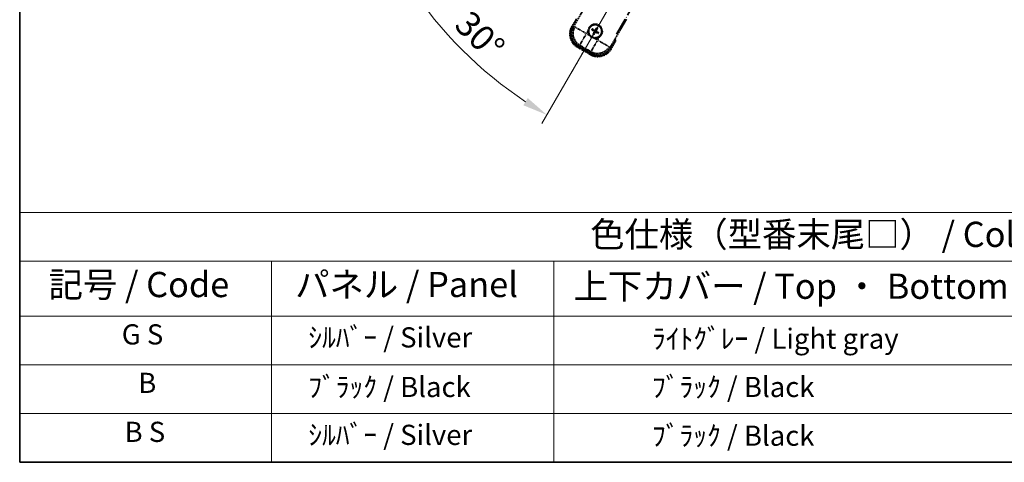
# Model space of a CAD drawing. Units: millimetres. Extents: x 9 to 9854, y 6 to 1692.
# Drawn here: x 9 to 596, y 6 to 269 of the extents above; entities that cross this region are included whole.
import ezdxf

# ---------------------------------------------------------------- set-up
doc = ezdxf.new("R2010")
doc.units = ezdxf.units.MM
doc.linetypes.add('DASH_DOUBLE_DOT', pattern=[0.4398, 0.24, -0.06, 0.0098, -0.06, 0.01, -0.06])
doc.linetypes.add('LONG_DASH_DOTTED', pattern=[0.61, 0.48, -0.06, 0.01, -0.06])
for name, color, linetype, lineweight in [('Border (ISO)', 7, 'Continuous', 35), ('Dimension (ISO)', 7, 'Continuous', 18), ('Overlay (ISO)', 7, 'LONG_DASH_DOTTED', 35), ('Sketch Geometry (ISO)', 7, 'Continuous', 18), ('Symbol (ISO)', 7, 'Continuous', 18)]:
    doc.layers.add(name, color=color, linetype=linetype, lineweight=lineweight)
doc.styles.add('Note Text (TK)', font='MS PGothic.ttf')
doc.styles.add('Note Text (TK2)', font='MS PGothic.ttf')
doc.dimstyles.new('Default - Method 1b (TK)', dxfattribs={"dimscale": 6, "dimtxt": 2.5, "dimasz": 2.5, "dimexe": 1, "dimexo": 1.5, "dimgap": 1, "dimtad": 1, "dimtoh": 1, "dimrnd": 1e-08, "dimdsep": 46, "dimtxsty": 'Note Text (TK)', "dimcen": 0.09, "dimdle": 5, "dimclrd": 100, "dimclre": 100, "dimclrt": 7, "dimadec": 1, "dimazin": 1, "dimtfac": 1, "dimtmove": 0, "dimatfit": 3, "dimfxl": 0, "dimtolj": 1, "dimlwd": -1, "dimlwe": -1, "dimarcsym": 0})

# ---------------------------------------------------------------- blocks, each defined once
blk = doc.blocks.new('図面枠 tk図枠')
at = {"layer": 'Border (ISO)'}
for p, q in [((14.5, 289), (14.5, 8)), ((14.5, 8), (405.5, 8))]:
    blk.add_line(p, q, dxfattribs=at)
blk = doc.blocks.new('テーブル1')
at = {"layer": 'Symbol (ISO)'}
for p, q in [((14.5, 32.76), (224.5, 32.76)), ((14.5, 32.76), (14.5, 27.939)), ((14.5, 27.939), (224.5, 27.939)), ((14.5, 27.939), (14.5, 22.498)), ((39.5, 27.939), (39.5, 22.498)), ((67.5, 27.939), (67.5, 22.498)), ((14.5, 22.498), (224.5, 22.498)), ((14.5, 22.498), (14.5, 8)), ((39.5, 22.498), (39.5, 8)), ((67.5, 22.498), (67.5, 8)), ((14.5, 17.665), (224.5, 17.665)), ((14.5, 12.833), (224.5, 12.833)), ((14.5, 8), (224.5, 8))]:
    blk.add_line(p, q, dxfattribs=at)
at = {"layer": 'Symbol (ISO)', "color": 7, "attachment_point": 7}
for s, insert, char_height, style in [('色仕様（型番末尾□） / Color type (End of product number□)', (71.117, 28.573), 2.5, 'Note Text (TK)'), ('記号 / Code', (17.364, 23.596), 2.5, 'Note Text (TK)'), ('パネル / Panel', (41.837, 23.603), 2.5, 'Note Text (TK)'), ('上下カバー / Top ・ Bottom cover', (69.466, 23.428), 2.5, 'Note Text (TK)'), ('G S', (24.63, 19.058), 2, 'Note Text (TK2)'), ('    ｼﾙﾊﾞｰ / Silver', (40.7, 18.76), 2, 'Note Text (TK2)'), ('              ﾗｲﾄｸﾞﾚｰ / Light gray', (68.7, 18.637), 2, 'Note Text (TK2)'), ('B', (26.264, 14.249), 2, 'Note Text (TK2)'), ('    ﾌﾞﾗｯｸ / Black', (40.7, 13.846), 2, 'Note Text (TK2)'), ('              ﾌﾞﾗｯｸ / Black', (68.7, 13.846), 2, 'Note Text (TK2)'), ('B S', (24.908, 9.393), 2, 'Note Text (TK2)'), ('    ｼﾙﾊﾞｰ / Silver', (40.7, 9.095), 2, 'Note Text (TK2)'), ('              ﾌﾞﾗｯｸ / Black', (68.7, 9.013), 2, 'Note Text (TK2)')]:
    blk.add_mtext(s, dxfattribs=dict(at, insert=insert, char_height=char_height, style=style))
blk = doc.blocks.new('*D41')
at = {"layer": 'Defpoints', "color": 0, "transparency": 16777216}
for p in [(445.24, 423.79), (437.45, 419.29), (440.74, 416), (258.33, 266.95)]:
    blk.add_point(p, dxfattribs=at)
at = {"layer": 'Dimension (ISO)', "color": 100, "transparency": 16777216}
for p, q in [((429.65, 414.79), (228.74, 298.79)), ((436.24, 408.2), (320.24, 207.29))]:
    blk.add_line(p, q, dxfattribs=at)
blk.add_arc((445.24, 423.79), 244, 213.52284, 236.47716, dxfattribs=at)
for points in [[(239.7, 287.72), (243.95, 290.35), (233.93, 301.79)], [(311.8, 222.5), (309.17, 218.25), (323.24, 212.48)]]:
    blk.add_solid(points, dxfattribs=at)
at = {"layer": 'Dimension (ISO)', "color": 7, "transparency": 16777216, "insert": (272.61, 270.45), "char_height": 15, "attachment_point": 4, "rotation": 315, "style": 'Note Text (TK)'}
blk.add_mtext('\\A1;30°', dxfattribs=at)

msp = doc.modelspace()

# ---------------------------------------------------------------- linework, layer by layer
at = {"layer": 'Overlay (ISO)', "ltscale": 21.371948}
msp.add_line((364.6511, 260.5521), (442.8724, 396.0354), dxfattribs=at)
at = {"layer": 'Overlay (ISO)', "ltscale": 2.154545}
for p, q in [((338.9013, 264.6053), (348.9165, 281.9522)), ((370.5671, 269.4522), (360.5519, 252.1053))]:
    msp.add_line(p, q, dxfattribs=at)
at = {"layer": 'Overlay (ISO)', "ltscale": 0.574839}
for p, q in [((340.7229, 269.7605), (338.0505, 265.1317)), ((361.4332, 251.6317), (364.1056, 256.2605))]:
    msp.add_line(p, q, dxfattribs=at)
at = {"layer": 'Overlay (ISO)', "ltscale": 0.075936}
for p, q in [((338.4495, 264.9013), (338.0518, 265.1309)), ((341.5751, 253.2365), (341.3455, 252.8388)), ((349.3693, 248.7365), (349.1397, 248.3388)), ((361.0341, 251.8621), (361.4318, 251.6324))]:
    msp.add_line(p, q, dxfattribs=at)
at = {"layer": 'Overlay (ISO)', "ltscale": 0.500769}
for p, q in [((338.6128, 265.1057), (340.941, 269.1382)), ((363.4576, 256.1382), (361.1295, 252.1057))]:
    msp.add_line(p, q, dxfattribs=at)
at = {"layer": 'Overlay (ISO)', "ltscale": 0.750765}
for p, q in [((339.7752, 264.8395), (338.9473, 264.6176)), ((341.8643, 253.731), (342.6923, 253.9529)), ((360.5396, 252.1513), (360.3178, 252.9792)), ((349.4311, 250.0622), (349.653, 249.2342))]:
    msp.add_line(p, q, dxfattribs=at)
at = {"layer": 'Overlay (ISO)', "ltscale": 1.148884}
for p, q in [((339.8849, 264.815), (346.2096, 261.1635)), ((346.4266, 260.3536), (342.7751, 254.0289)), ((349.4556, 250.1719), (353.1072, 256.4966)), ((353.917, 256.7136), (360.2417, 253.062))]:
    msp.add_line(p, q, dxfattribs=at)
at = {"layer": 'Overlay (ISO)', "ltscale": 0.136825}
for p, q in [((352.7528, 264.2032), (352.5395, 263.6768)), ((352.9287, 263.4521), (353.2779, 263.9)), ((350.0674, 263.0398), (350.5938, 262.8264)), ((350.8186, 263.2157), (350.3706, 263.5649)), ((351.055, 261.1055), (350.7058, 260.6575)), ((351.2308, 260.3544), (351.4442, 260.8808)), ((353.1651, 261.3419), (353.6131, 260.9927)), ((353.9162, 261.5178), (353.3898, 261.7311))]:
    msp.add_line(p, q, dxfattribs=at)
at = {"layer": 'Overlay (ISO)', "ltscale": 0.200505}
for p, q in [((346.7748, 260.9567), (347.7073, 262.5718)), ((348.4278, 259.8828), (346.8128, 260.8152)), ((353.3139, 257.0618), (351.6988, 257.9943)), ((354.3879, 258.7148), (353.4554, 257.0997))]:
    msp.add_line(p, q, dxfattribs=at)
at = {"layer": 'Overlay (ISO)', "ltscale": 0.190653}
for p, q in [((351.1938, 262.2989), (351.2761, 262.4297)), ((351.3107, 261.8624), (351.4474, 261.7902)), ((351.5754, 262.9599), (351.5033, 262.8232)), ((351.9718, 261.4807), (351.8409, 261.563)), ((352.0119, 263.0768), (352.1427, 262.9946)), ((352.4082, 261.5977), (352.4804, 261.7344)), ((352.6729, 262.6952), (352.5363, 262.7674)), ((352.7899, 262.2587), (352.7076, 262.1279))]:
    msp.add_line(p, q, dxfattribs=at)
at = {"layer": 'Overlay (ISO)', "ltscale": 0.968017}
msp.add_line((341.3447, 252.8374), (349.1389, 248.3374), dxfattribs=at)
at = {"layer": 'Overlay (ISO)', "ltscale": 0.974566}
msp.add_line((349.6653, 249.1883), (341.8184, 253.7187), dxfattribs=at)
at = {"layer": 'Overlay (ISO)', "ltscale": 0.871205}
msp.add_line((348.9992, 248.9955), (341.9844, 253.0455), dxfattribs=at)
at = {"layer": 'Overlay (ISO)', "ltscale": 0.746709}
msp.add_line((343.0723, 253.7723), (349.0848, 250.301), dxfattribs=at)
at = {"layer": 'Overlay (ISO)', "ltscale": 2.703392}
msp.add_circle((351.9918, 262.2788), 4, dxfattribs=at)
at = {"layer": 'Overlay (ISO)', "ltscale": 2.594263}
msp.add_circle((351.9918, 262.2788), 3.8385, dxfattribs=at)
at = {"layer": 'Overlay (ISO)', "ltscale": 1.520614}
for centre, start, end in [((345.8447, 260.6317), 150, 240), ((353.6389, 256.1317), 240, 330)]:
    msp.add_arc(centre, 9, start, end, dxfattribs=at)
at = {"layer": 'Overlay (ISO)', "ltscale": 1.292507}
for centre, start, end in [((345.8447, 260.6317), 154.5, 235.5), ((353.6389, 256.1317), 244.5, 325.5)]:
    msp.add_arc(centre, 8.5, start, end, dxfattribs=at)
at = {"layer": 'Overlay (ISO)', "ltscale": 1.039839}
msp.add_arc((351.9918, 262.2788), 4.25, 354.8332004, 125.1667996, dxfattribs=at)
at = {"layer": 'Overlay (ISO)', "ltscale": 0.05881}
for start, end in [(52.4185943, 67.5814057), (142.4185943, 157.5814057), (232.4185943, 247.5814057), (322.4185943, 337.5814057)]:
    msp.add_arc((351.9918, 262.2788), 2.0694, start, end, dxfattribs=at)
at = {"layer": 'Overlay (ISO)', "ltscale": 0.058668}
for start, end in [(52.9985176, 67.0014824), (142.9985176, 157.0014824), (232.9985176, 247.0014824), (322.9985176, 337.0014824)]:
    msp.add_arc((351.9918, 262.2788), 2.2354, start, end, dxfattribs=at)
at = {"layer": 'Overlay (ISO)', "ltscale": 0.321724}
for start, end in [(174.8332004, 215.1667996), (264.8332004, 305.1667996)]:
    msp.add_arc((351.9918, 262.2788), 4.25, start, end, dxfattribs=at)
at = {"layer": 'Overlay (ISO)', "ltscale": 0.048427}
for start, end in [(141.3922811, 158.6077189), (231.3922811, 248.6077189), (51.3922811, 68.6077189), (321.3922811, 338.6077189)]:
    msp.add_arc((351.9918, 262.2788), 1.5014, start, end, dxfattribs=at)
at = {"layer": 'Overlay (ISO)', "ltscale": 0.076064}
msp.add_arc((347.2318, 254.0342), 16.52, 8.2373641, 10.6930661, dxfattribs=at)
at = {"layer": 'Overlay (ISO)', "ltscale": 0.166859}
msp.add_arc((347.2318, 254.0342), 17.02, 7.5158892, 12.7409193, dxfattribs=at)
at = {"layer": 'Overlay (ISO)', "ltscale": 1.346962}
for centre, major_axis in [((345.8865, 260.6429), (-7.7863, -2.0863)), ((353.6278, 256.1734), (2.0863, -7.7863))]:
    msp.add_ellipse(centre, major_axis=major_axis, ratio=0.99243251, start_param=5.50158524, end_param=7.06478537, dxfattribs=at)
at = {"layer": 'Overlay (ISO)', "ltscale": 1.210588}
for centre, major_axis in [((346.723, 260.867), (2.0706, -7.7274)), ((353.4036, 257.01), (7.7274, 2.0706))]:
    msp.add_ellipse(centre, major_axis=major_axis, ratio=0.99243251, start_param=4.00894892, end_param=5.41582904, dxfattribs=at)
at = {"layer": 'Overlay (ISO)', "ltscale": 0.167573}
for centre, major_axis, start_param, end_param in [((352.116, 262.2007), (-3.4598, -5.5008), 4.36672138, 4.60659097), ((351.8621, 262.3473), (3.0339, 5.7466), 4.81818699, 5.05805658), ((352.0699, 262.403), (5.5008, -3.4598), 4.36672138, 4.60659097), ((351.9233, 262.1491), (-5.7466, 3.0339), 4.81818699, 5.05805658), ((352.1216, 262.2103), (-3.0339, -5.7466), 4.81818699, 5.05805658), ((351.8676, 262.3569), (3.4598, 5.5008), 4.36672138, 4.60659097), ((352.0603, 262.4085), (5.7466, -3.0339), 4.81818699, 5.05805658), ((351.9137, 262.1546), (-5.5008, 3.4598), 4.36672138, 4.60659097)]:
    msp.add_ellipse(centre, major_axis=major_axis, ratio=0.08715574, start_param=start_param, end_param=end_param, dxfattribs=at)
at = {"layer": 'Overlay (ISO)', "ltscale": 0.396154}
for points in [[(347.7591, 262.6615), (347.7676, 262.7553), (347.7792, 262.849), (347.8767, 263.4658), (348.0626, 263.9732), (348.5598, 264.8344), (348.9063, 265.2491), (349.3917, 265.6419), (349.467, 265.6988), (349.544, 265.7531)], [(351.6091, 258.0461), (351.5153, 258.0545), (351.4216, 258.0662), (350.8048, 258.1636), (350.2974, 258.3496), (349.4363, 258.8468), (349.0215, 259.1932), (348.6287, 259.6786), (348.5718, 259.754), (348.5175, 259.831)], [(356.2246, 261.8961), (356.2161, 261.8022), (356.2045, 261.7085), (356.107, 261.0918), (355.921, 260.5844), (355.4238, 259.7232), (355.0774, 259.3085), (354.592, 258.9157), (354.5167, 258.8588), (354.4397, 258.8045)]]:
    msp.add_open_spline(points, degree=3, knots=[4.535339596, 4.535339596, 4.535339596, 4.535339596, 4.561894963, 4.561894963, 4.711051305, 4.711051305, 4.860207647, 4.860207647, 4.886763014, 4.886763014, 4.886763014, 4.886763014], dxfattribs=at)
at = {"layer": 'Overlay (ISO)', "ltscale": 0.021122}
for points, knots in [([(352.7528, 264.2032), (352.7552, 264.209), (352.7591, 264.2174), (352.7688, 264.2363), (352.7768, 264.2508), (352.7924, 264.2776), (352.8026, 264.2946), (352.8196, 264.3215), (352.829, 264.3361), (352.8372, 264.3482)], [0.0459372434, 0.0459372434, 0.0459372434, 0.0459372434, 0.0499619147, 0.0499619147, 0.0549494088, 0.0549494088, 0.0600073503, 0.0600073503, 0.0644982316, 0.0644982316, 0.0644982316, 0.0644982316]), ([(353.3613, 264.0456), (353.3549, 264.0325), (353.347, 264.017), (353.3321, 263.9889), (353.3226, 263.9715), (353.3071, 263.9446), (353.2985, 263.9304), (353.287, 263.9126), (353.2818, 263.905), (353.2779, 263.9)], [0.0156348301, 0.0156348301, 0.0156348301, 0.0156348301, 0.0201257115, 0.0201257115, 0.0251836529, 0.0251836529, 0.0301711471, 0.0301711471, 0.0341958184, 0.0341958184, 0.0341958184, 0.0341958184]), ([(350.0674, 263.0398), (350.0616, 263.0422), (350.0533, 263.0461), (350.0344, 263.0558), (350.0198, 263.0638), (349.993, 263.0793), (349.9761, 263.0896), (349.9491, 263.1065), (349.9345, 263.116), (349.9224, 263.1242)], [0.0459372434, 0.0459372434, 0.0459372434, 0.0459372434, 0.0499619147, 0.0499619147, 0.0549494088, 0.0549494088, 0.0600073503, 0.0600073503, 0.0644982316, 0.0644982316, 0.0644982316, 0.0644982316]), ([(350.225, 263.6483), (350.2381, 263.6418), (350.2536, 263.634), (350.2818, 263.6191), (350.2992, 263.6095), (350.326, 263.5941), (350.3402, 263.5855), (350.358, 263.574), (350.3656, 263.5687), (350.3706, 263.5649)], [0.0156348301, 0.0156348301, 0.0156348301, 0.0156348301, 0.0201257115, 0.0201257115, 0.0251836529, 0.0251836529, 0.0301711471, 0.0301711471, 0.0341958184, 0.0341958184, 0.0341958184, 0.0341958184]), ([(350.6224, 260.512), (350.6288, 260.5251), (350.6367, 260.5406), (350.6515, 260.5687), (350.6611, 260.5861), (350.6765, 260.613), (350.6851, 260.6272), (350.6966, 260.645), (350.7019, 260.6526), (350.7058, 260.6575)], [0.0156348301, 0.0156348301, 0.0156348301, 0.0156348301, 0.0201257115, 0.0201257115, 0.0251836529, 0.0251836529, 0.0301711471, 0.0301711471, 0.0341958184, 0.0341958184, 0.0341958184, 0.0341958184]), ([(351.2308, 260.3544), (351.2285, 260.3485), (351.2245, 260.3402), (351.2148, 260.3213), (351.2068, 260.3068), (351.1913, 260.28), (351.181, 260.263), (351.1641, 260.2361), (351.1546, 260.2215), (351.1465, 260.2094)], [0.0459372434, 0.0459372434, 0.0459372434, 0.0459372434, 0.0499619147, 0.0499619147, 0.0549494088, 0.0549494088, 0.0600073503, 0.0600073503, 0.0644982316, 0.0644982316, 0.0644982316, 0.0644982316]), ([(353.7586, 260.9093), (353.7455, 260.9157), (353.73, 260.9236), (353.7019, 260.9385), (353.6845, 260.948), (353.6577, 260.9635), (353.6435, 260.9721), (353.6256, 260.9836), (353.618, 260.9888), (353.6131, 260.9927)], [0.0156348301, 0.0156348301, 0.0156348301, 0.0156348301, 0.0201257115, 0.0201257115, 0.0251836529, 0.0251836529, 0.0301711471, 0.0301711471, 0.0341958184, 0.0341958184, 0.0341958184, 0.0341958184]), ([(353.9162, 261.5178), (353.9221, 261.5154), (353.9304, 261.5115), (353.9493, 261.5018), (353.9638, 261.4938), (353.9906, 261.4783), (354.0076, 261.468), (354.0345, 261.451), (354.0491, 261.4416), (354.0612, 261.4334)], [0.0459372434, 0.0459372434, 0.0459372434, 0.0459372434, 0.0499619147, 0.0499619147, 0.0549494088, 0.0549494088, 0.0600073503, 0.0600073503, 0.0644982316, 0.0644982316, 0.0644982316, 0.0644982316])]:
    msp.add_open_spline(points, degree=3, knots=knots, dxfattribs=at)
at = {"layer": 'Overlay (ISO)', "ltscale": 0.095651}
for points, weights in [([(350.5938, 262.8264), (351.0574, 262.5638), (351.2806, 262.4369)], [1, 1.44871715606, 1.83096126169]), ([(351.4993, 262.8156), (351.2778, 262.9455), (350.8186, 263.2157)], [1.83096126169, 1.44871715606, 1]), ([(351.455, 261.7862), (351.3252, 261.5647), (351.055, 261.1055)], [1.83096126169, 1.44871715606, 1]), ([(351.4442, 260.8808), (351.7068, 261.3444), (351.8337, 261.5676)], [1, 1.44871715606, 1.83096126169]), ([(352.5395, 263.6768), (352.2769, 263.2132), (352.15, 262.99)], [1, 1.44871715606, 1.83096126169]), ([(352.4844, 261.742), (352.7059, 261.6121), (353.1651, 261.3419)], [1.83096126169, 1.44871715606, 1]), ([(352.5287, 262.7714), (352.6585, 262.9928), (352.9287, 263.4521)], [1.83096126169, 1.44871715606, 1]), ([(353.3898, 261.7311), (352.9262, 261.9937), (352.703, 262.1206)], [1, 1.44871715606, 1.83096126169])]:
    msp.add_rational_spline(points, weights, degree=2, dxfattribs=at)
at = {"layer": 'Overlay (ISO)', "ltscale": 0.05194}
for points in [[(351.1892, 262.2916), (351.2232, 262.2698), (351.2553, 262.2397), (351.3048, 262.1693), (351.3223, 262.1288), (351.3404, 262.0496), (351.3422, 262.0055), (351.3295, 261.929), (351.3183, 261.8958), (351.3031, 261.8664)], [(352.0046, 263.0814), (351.9828, 263.0474), (351.9528, 263.0154), (351.8823, 262.9658), (351.8419, 262.9483), (351.7626, 262.9302), (351.7186, 262.9284), (351.642, 262.9411), (351.6089, 262.9523), (351.5794, 262.9675)], [(351.979, 261.4762), (352.0009, 261.5101), (352.0309, 261.5422), (352.1014, 261.5918), (352.1418, 261.6093), (352.221, 261.6274), (352.2651, 261.6292), (352.3417, 261.6165), (352.3748, 261.6053), (352.4042, 261.5901)], [(352.7945, 262.266), (352.7605, 262.2878), (352.7284, 262.3178), (352.6788, 262.3883), (352.6614, 262.4288), (352.6433, 262.508), (352.6415, 262.5521), (352.6541, 262.6286), (352.6653, 262.6617), (352.6805, 262.6912)]]:
    msp.add_open_spline(points, degree=3, knots=[0, 0, 0, 0, 0.0121827904, 0.0121827904, 0.0243655807, 0.0243655807, 0.0365656453, 0.0365656453, 0.0463302673, 0.0463302673, 0.0463302673, 0.0463302673], dxfattribs=at)
at = {"layer": 'Overlay (ISO)', "ltscale": 0.085486}
for points in [[(351.2806, 262.4369), (351.32, 262.4146), (351.3565, 262.3862), (351.4124, 262.3293), (351.4376, 262.2973), (351.4791, 262.226), (351.4953, 262.1867), (351.5158, 262.1103), (351.5214, 262.0681), (351.5211, 261.9857), (351.5153, 261.9454), (351.4953, 261.8681), (351.4779, 261.8253), (351.455, 261.7862)], [(352.15, 262.99), (352.1276, 262.9506), (352.0993, 262.9141), (352.0423, 262.8582), (352.0103, 262.833), (351.9391, 262.7915), (351.8998, 262.7753), (351.8233, 262.7548), (351.7811, 262.7492), (351.6987, 262.7495), (351.6584, 262.7553), (351.5811, 262.7753), (351.5384, 262.7927), (351.4993, 262.8156)], [(351.8337, 261.5676), (351.8561, 261.607), (351.8844, 261.6435), (351.9413, 261.6994), (351.9733, 261.7246), (352.0446, 261.7661), (352.0839, 261.7823), (352.1604, 261.8027), (352.2025, 261.8084), (352.2849, 261.8081), (352.3253, 261.8022), (352.4025, 261.7823), (352.4453, 261.7649), (352.4844, 261.742)], [(352.703, 262.1206), (352.6636, 262.143), (352.6272, 262.1714), (352.5712, 262.2283), (352.546, 262.2603), (352.5046, 262.3315), (352.4884, 262.3709), (352.4679, 262.4473), (352.4622, 262.4895), (352.4625, 262.5719), (352.4684, 262.6122), (352.4883, 262.6895), (352.5058, 262.7323), (352.5287, 262.7714)]]:
    msp.add_open_spline(points, degree=3, knots=[0.2183706741, 0.2183706741, 0.2183706741, 0.2183706741, 0.2324387752, 0.2324387752, 0.2443116158, 0.2443116158, 0.2561844563, 0.2561844563, 0.2680572968, 0.2680572968, 0.2799301374, 0.2799301374, 0.2939982384, 0.2939982384, 0.2939982384, 0.2939982384], dxfattribs=at)
at = {"layer": 'Overlay (ISO)', "ltscale": 0.086815}
msp.add_open_spline([(363.587, 256.3622), (363.5881, 256.362), (363.5892, 256.3618), (363.6278, 256.3543), (363.6652, 256.347), (363.7384, 256.3328), (363.774, 256.3258), (363.8683, 256.3074), (363.9232, 256.2966), (364.0126, 256.2789), (364.0472, 256.2721), (364.0937, 256.2628), (364.1056, 256.2605), (364.1056, 256.2605)], degree=3, knots=[-0.0003347789, -0.0003347789, -0.0003347789, -0.0003347789, 0, 0, 0.011463002, 0.011463002, 0.0228675214, 0.0228675214, 0.0430502261, 0.0430502261, 0.0621538264, 0.0621538264, 0.0807455701, 0.0807455701, 0.0807455701, 0.0807455701], dxfattribs=at)
at = {"layer": 'Sketch Geometry (ISO)', "color": 4, "linetype": 'DASH_DOUBLE_DOT', "lineweight": 18, "ltscale": 9.052937, "true_color": 0x00ffff}
msp.add_line((445.2418, 423.7925), (337.7418, 237.5971), dxfattribs=at)

# ---------------------------------------------------------------- block references
at = {"xscale": 6, "yscale": 6, "zscale": 6}
for name in ['図面枠 tk図枠', 'テーブル1']:
    msp.add_blockref(name, (-77.7086, -42.1826), dxfattribs=at)

# ---------------------------------------------------------------- dimensions: what is measured, and where the dimension line sits
at = {"layer": 'Dimension (ISO)', "color": 100, "true_color": 0x00ff3f}
dim = msp.add_angular_dim_3p(base=(258.327, 266.9524), center=(445.2418, 423.7925), p1=(437.4476, 419.2925), p2=(440.7418, 415.9983), dimstyle='Default - Method 1b (TK)', override={"dimgap": 1, "dimtoh": 0, "dimadec": 0, "dimtol": 0, "dimlim": 0, "dimtp": 0, "dimtm": 0, "dimtdec": 0}, dxfattribs=at)
dim.commit()
dim.dimension.update_dxf_attribs({"geometry": '*D41', "text_midpoint": (272.7078, 251.2585), "dimtype": 165})

doc.saveas('drawing.dxf')
